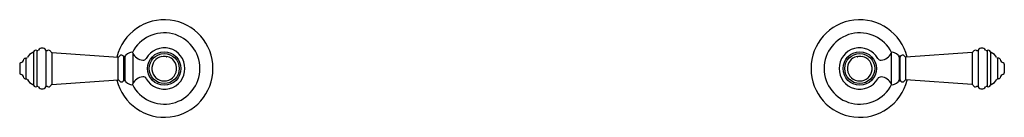
# Model space of a CAD drawing. Units: inches. Extents: x 4077.5 to 4100.1, y 161.1 to 163.4.
import ezdxf

# ---------------------------------------------------------------- set-up
doc = ezdxf.new("R2010")
doc.units = ezdxf.units.IN
doc.header["$LTSCALE"] = 0.64311
doc.header["$MEASUREMENT"] = 0
doc.layers.get('0').update_dxf_attribs({"color": 255, "linetype": 'CONTINUOUS'})
doc.layers.get('Defpoints').update_dxf_attribs({"linetype": 'CONTINUOUS'})
doc.styles.get("Standard").update_dxf_attribs({"font": 'txt', "width": 0.8})

msp = doc.modelspace()

# ---------------------------------------------------------------- linework, layer by layer
for p, q in [((4077.814, 162.622), (4077.814, 161.855)), ((4077.887, 162.652), (4077.887, 161.825)), ((4078.097, 162.662), (4078.097, 161.815)), ((4078.235, 162.607), (4078.235, 161.87)), ((4078.235, 162.607), (4079.76, 162.5)), ((4079.76, 161.977), (4079.76, 162.5)), ((4079.885, 161.953), (4079.885, 162.524)), ((4079.885, 162.524), (4079.909, 162.524)), ((4079.909, 162.524), (4079.909, 161.953)), ((4080.097, 162.594), (4080.097, 161.883)), ((4080.759, 162.515), (4080.759, 162.516)), ((4080.759, 162.512), (4080.759, 162.515)), ((4080.877, 162.515), (4080.877, 162.516)), ((4080.877, 162.512), (4080.877, 162.515)), ((4096.743, 162.515), (4096.743, 162.516)), ((4096.743, 162.512), (4096.743, 162.515)), ((4096.861, 162.515), (4096.861, 162.516)), ((4096.861, 162.512), (4096.861, 162.515)), ((4097.523, 162.594), (4097.523, 161.882)), ((4097.735, 162.524), (4097.711, 162.524)), ((4097.711, 162.524), (4097.711, 161.953)), ((4097.735, 161.953), (4097.735, 162.524)), ((4099.385, 162.607), (4097.86, 162.5)), ((4097.86, 161.976), (4097.86, 162.5)), ((4099.385, 162.607), (4099.385, 161.87)), ((4099.523, 162.662), (4099.523, 161.815)), ((4099.733, 162.652), (4099.733, 161.825)), ((4099.806, 162.622), (4099.806, 161.854)), ((4077.495, 162.34), (4077.495, 162.137)), ((4077.623, 162.478), (4077.645, 162.478)), ((4077.645, 161.998), (4077.645, 162.478)), ((4099.975, 161.998), (4099.975, 162.478)), ((4099.997, 162.478), (4099.975, 162.478)), ((4100.125, 162.34), (4100.125, 162.137)), ((4077.623, 161.998), (4077.645, 161.998)), ((4078.235, 161.87), (4079.76, 161.977)), ((4079.909, 161.953), (4079.885, 161.953)), ((4097.711, 161.953), (4097.735, 161.953)), ((4099.385, 161.87), (4097.86, 161.976)), ((4099.997, 161.998), (4099.975, 161.998))]:
    msp.add_line(p, q)
for centre, radius in [((4080.818, 162.238), 0.384), ((4080.818, 162.238), 0.345), ((4096.802, 162.238), 0.384), ((4096.802, 162.238), 0.345)]:
    msp.add_circle(centre, radius)
for centre, radius, start, end in [((4080.818, 162.238), 1.12, 193.6292, 166.3718), ((4096.802, 162.238), 1.12, 13.6282, 346.3708), ((4080.818, 162.238), 0.819, 206.768, 153.2329), ((4096.802, 162.238), 0.819, 26.7671, 333.232), ((4078.012, 162.608), 0.1, 32.2042, 147.7958), ((4080.818, 162.238), 0.475, 209.743, 150.5395), ((4096.802, 162.238), 0.475, 29.4605, 330.257), ((4099.608, 162.608), 0.1, 32.2042, 147.7958), ((4077.645, 162.508), 0.03, 270, 333.7277), ((4077.877, 162.383), 0.234, 110.224, 151.3688), ((4077.785, 162.631), 0.03, 291.1378, 343.7994), ((4077.862, 162.608), 0.05, 60, 163.7994), ((4077.902, 162.678), 0.03, 240, 327.7958), ((4078.122, 162.678), 0.03, 212.2042, 300), ((4078.162, 162.608), 0.05, 20.7461, 120), ((4078.237, 162.637), 0.03, 200.7461, 266), ((4079.762, 162.53), 0.03, 266, 336.6461), ((4079.835, 162.498), 0.05, 0, 156.6461), ((4080.085, 162.42), 0.193, 96.0138, 155.9079), ((4080.071, 162.585), 0.0274, 20.0749, 101.7064), ((4080.347, 162.705), 0.274, 203.8088, 265.2529), ((4080.818, 162.238), 0.284, 102.0769, 77.9232), ((4080.763, 162.513), 0.00349, 189.8136, 232.3555), ((4080.765, 162.516), 0.00778, 238.717, 276.1468), ((4080.818, 162.155), 0.358, 81.6719, 98.4217), ((4080.871, 162.518), 0.00906, 260.5632, 291.2199), ((4080.873, 162.513), 0.0035, 291.2199, 350.3659), ((4096.802, 162.238), 0.284, 102.0768, 77.9231), ((4096.747, 162.512), 0.0035, 189.6341, 248.7801), ((4096.749, 162.518), 0.00906, 248.7801, 279.4368), ((4096.802, 162.154), 0.358, 81.5783, 98.3281), ((4096.855, 162.516), 0.00778, 263.8532, 301.283), ((4096.857, 162.512), 0.00349, 307.6445, 350.1864), ((4097.273, 162.705), 0.274, 274.7471, 336.1912), ((4097.549, 162.585), 0.0274, 78.2936, 159.9251), ((4097.535, 162.419), 0.193, 24.0921, 83.9862), ((4097.785, 162.498), 0.05, 23.3539, 180), ((4097.858, 162.53), 0.03, 203.3539, 274), ((4099.383, 162.637), 0.03, 274, 339.2539), ((4099.458, 162.608), 0.05, 60, 159.2539), ((4099.498, 162.678), 0.03, 240, 327.7958), ((4099.718, 162.678), 0.03, 212.2042, 300), ((4099.758, 162.608), 0.05, 16.2006, 120), ((4099.835, 162.631), 0.03, 196.2006, 248.8622), ((4099.743, 162.383), 0.234, 28.6312, 69.776), ((4099.975, 162.508), 0.03, 206.2723, 270), ((4077.525, 162.34), 0.03, 107.4646, 180), ((4077.489, 162.47), 0.105, 284.8655, 350.7655), ((4077.623, 162.448), 0.03, 90, 170.2988), ((4080.332, 162.517), 0.0857, 265.4112, 328.0687), ((4097.288, 162.517), 0.0857, 211.9313, 274.5888), ((4099.997, 162.448), 0.03, 9.7012, 90), ((4100.131, 162.47), 0.105, 189.2345, 255.1345), ((4100.095, 162.34), 0.03, 0, 72.5354), ((4077.525, 162.137), 0.03, 180, 252.5354), ((4077.486, 162.003), 0.109, 10.6232, 73.7458), ((4080.347, 161.772), 0.274, 94.7463, 156.1904), ((4080.332, 161.961), 0.0848, 29.7149, 94.7463), ((4097.288, 161.96), 0.0848, 85.2537, 150.2851), ((4097.273, 161.772), 0.274, 23.8096, 85.2537), ((4100.134, 162.003), 0.109, 106.2542, 169.3768), ((4100.095, 162.137), 0.03, 287.4646, 0), ((4077.623, 162.028), 0.03, 189.7012, 270), ((4077.645, 161.968), 0.03, 26.2723, 90), ((4077.877, 162.094), 0.234, 208.5842, 249.823), ((4077.785, 161.846), 0.03, 16.2006, 68.8622), ((4077.862, 161.868), 0.05, 196.2006, 300), ((4077.902, 161.799), 0.03, 32.2042, 120), ((4078.012, 161.868), 0.1, 212.2042, 327.7958), ((4078.122, 161.799), 0.03, 60, 147.7958), ((4078.162, 161.868), 0.05, 240, 339.2539), ((4078.237, 161.84), 0.03, 94, 159.2539), ((4079.762, 161.947), 0.03, 23.3539, 94), ((4079.835, 161.978), 0.05, 203.3539, 0), ((4080.085, 162.057), 0.193, 204.0939, 263.9854), ((4080.071, 161.892), 0.0274, 258.2928, 339.9243), ((4097.549, 161.892), 0.0274, 200.0757, 281.7072), ((4097.535, 162.057), 0.193, 276.0146, 335.9061), ((4097.785, 161.978), 0.05, 180, 336.6461), ((4097.858, 161.947), 0.03, 86, 156.6461), ((4099.383, 161.84), 0.03, 20.7461, 86), ((4099.458, 161.868), 0.05, 200.7461, 300), ((4099.498, 161.799), 0.03, 32.2042, 120), ((4099.608, 161.868), 0.1, 212.2042, 327.7958), ((4099.718, 161.799), 0.03, 60, 147.7958), ((4099.758, 161.868), 0.05, 240, 343.7994), ((4099.835, 161.846), 0.03, 111.1378, 163.7994), ((4099.743, 162.093), 0.234, 290.177, 331.4158), ((4099.975, 161.968), 0.03, 90, 153.7277), ((4099.997, 162.028), 0.03, 270, 350.2988)]:
    msp.add_arc(centre, radius, start, end)

# ---------------------------------------------------------------- texts
at = {"layer": 'Defpoints'}
for tag, p, s in [('TRADENAME', (4088.807, 162.241), 'ARTIFACTS'), ('MODELNUMBER', (4088.807, 162.242), 'K-98068W-4'), ('PRODUCT', (4088.807, 162.239), 'BATHROOM SINK FAUCET HANDLES')]:
    msp.add_attdef(tag, p, s, height=0.001, dxfattribs=at)

doc.saveas('drawing.dxf')
